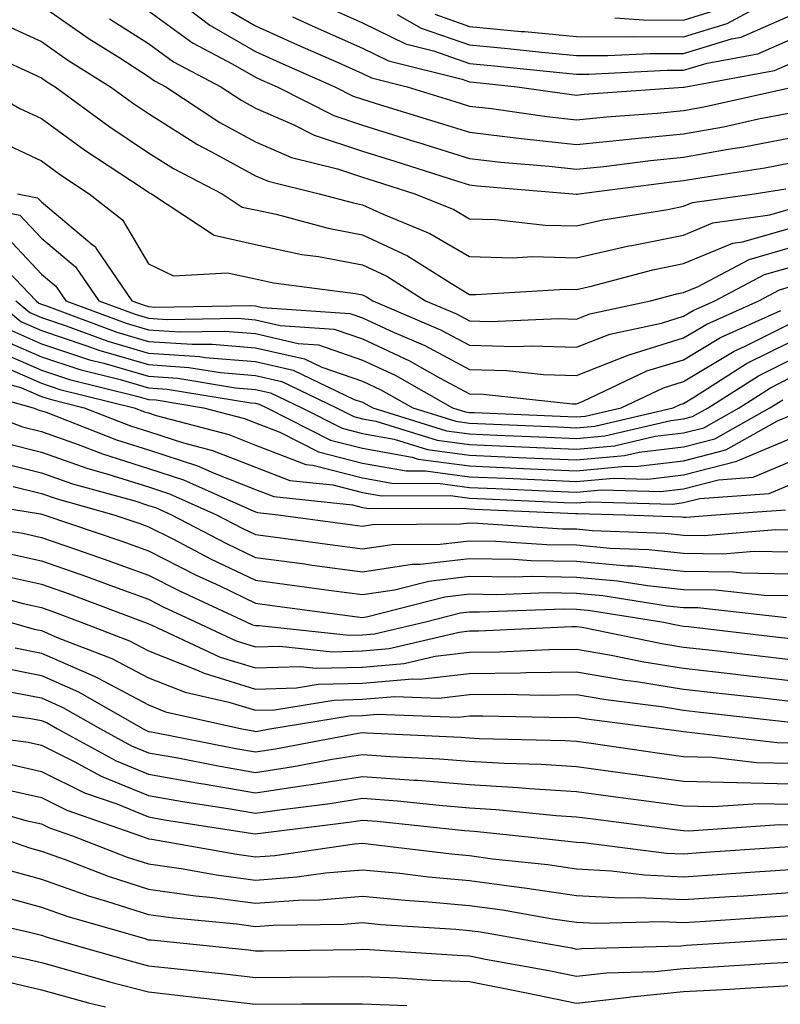
# Model space of a CAD drawing. Units: inches. Extents: x 1021283 to 1023923, y 7239818 to 7242458.
# Drawn here: x 1021576 to 1021647, y 7241696 to 7241788 of the extents above; entities that cross this region are included whole.
import ezdxf

# ---------------------------------------------------------------- set-up
doc = ezdxf.new("R2010")
doc.units = ezdxf.units.IN
doc.header["$MEASUREMENT"] = 0
doc.layers.add('Contour_10217239', color=7, linetype='Continuous', true_color=0x3f6080)

msp = doc.modelspace()

# ---------------------------------------------------------------- linework, layer by layer
at = {"layer": 'Contour_10217239'}
for points in [[(1021588.245, 7241791.92, 3025), (1021593.792, 7241787.662, 3025), (1021598.05, 7241785.221, 3025), (1021600.316, 7241784.186, 3025), (1021605.452, 7241781.92, 3025), (1021607.171, 7241781.051, 3025), (1021608.05, 7241780.758, 3025), (1021609.73, 7241780.231, 3025), (1021614.808, 7241778.678, 3025), (1021618.05, 7241777.662, 3025), (1021622.874, 7241777.096, 3025), (1021623.187, 7241777.057, 3025), (1021628.05, 7241776.52, 3025), (1021632.952, 7241777.018, 3025), (1021633.167, 7241777.037, 3025), (1021638.05, 7241777.516, 3025), (1021641.78, 7241778.18, 3025), (1021645.042, 7241778.912, 3025), (1021648.05, 7241779.488, 3025)], [(1021614.808, 7241788.688, 3030), (1021618.05, 7241787.545, 3030), (1021622.874, 7241787.096, 3030), (1021623.206, 7241787.067, 3030), (1021628.05, 7241786.608, 3030), (1021632.718, 7241786.578, 3030), (1021633.362, 7241786.617, 3030), (1021638.05, 7241786.588, 3030), (1021642.132, 7241787.838, 3030), (1021646.116, 7241789.977, 3030)], [(1021578.05, 7241789.518, 3022), (1021582.503, 7241786.383, 3022), (1021585.374, 7241784.606, 3022), (1021588.05, 7241782.887, 3022), (1021588.616, 7241782.477, 3022), (1021589.671, 7241781.92, 3022), (1021594.71, 7241778.59, 3022), (1021598.05, 7241776.764, 3022), (1021601.429, 7241775.299, 3022), (1021605.726, 7241774.244, 3022), (1021608.05, 7241773.463, 3022), (1021609.222, 7241773.102, 3022), (1021612.952, 7241771.92, 3022), (1021616.566, 7241770.445, 3022), (1021618.05, 7241769.576, 3022), (1021620.472, 7241769.508, 3022), (1021625.12, 7241768.981, 3022), (1021628.05, 7241768.912, 3022), (1021630.511, 7241769.469, 3022), (1021636.585, 7241770.445, 3022), (1021638.05, 7241770.748, 3022), (1021638.87, 7241771.09, 3022), (1021644.651, 7241771.92, 3022), (1021647.601, 7241772.369, 3022)], [(1021588.05, 7241789.02, 3024), (1021592.151, 7241786.012, 3024), (1021595.941, 7241784.02, 3024), (1021598.05, 7241782.809, 3024), (1021598.655, 7241782.535, 3024), (1021600.062, 7241781.92, 3024), (1021605.355, 7241779.225, 3024), (1021608.05, 7241778.326, 3024), (1021612.933, 7241776.813, 3024), (1021613.265, 7241776.705, 3024), (1021618.05, 7241775.201, 3024), (1021620.98, 7241774.86, 3024), (1021625.491, 7241774.488, 3024), (1021628.05, 7241774.205, 3024), (1021630.589, 7241774.469, 3024), (1021634.944, 7241775.026, 3024), (1021638.05, 7241775.328, 3024), (1021642.21, 7241776.08, 3024), (1021643.675, 7241776.295, 3024), (1021648.05, 7241777.145, 3024)], [(1021595.316, 7241789.195, 3026), (1021598.05, 7241787.623, 3026), (1021601.976, 7241785.846, 3026), (1021605.823, 7241784.147, 3026), (1021608.05, 7241783.151, 3026), (1021608.89, 7241782.75, 3026), (1021612.21, 7241781.92, 3026), (1021616.683, 7241780.553, 3026), (1021618.05, 7241780.113, 3026), (1021620.101, 7241779.879, 3026), (1021625.257, 7241779.137, 3026), (1021628.05, 7241778.834, 3026), (1021630.843, 7241779.117, 3026), (1021635.589, 7241779.459, 3026), (1021638.05, 7241779.693, 3026), (1021639.944, 7241780.035, 3026), (1021647.952, 7241781.813, 3026)], [(1021605.257, 7241789.127, 3028), (1021608.05, 7241787.877, 3028), (1021612.073, 7241785.943, 3028), (1021614.691, 7241785.289, 3028), (1021618.05, 7241784.098, 3028), (1021620.042, 7241783.912, 3028), (1021626.761, 7241783.209, 3028), (1021628.05, 7241783.092, 3028), (1021629.202, 7241783.082, 3028), (1021636.507, 7241783.463, 3028), (1021638.05, 7241783.453, 3028), (1021640.257, 7241784.127, 3028), (1021644.984, 7241784.986, 3028), (1021648.05, 7241786.334, 3028), (1021652.444, 7241787.526, 3028), (1021654.085, 7241787.955, 3028), (1021658.05, 7241789.01, 3028)], [(1021631.624, 7241788.346, 3031), (1021634.3, 7241788.17, 3031), (1021638.05, 7241788.151, 3031), (1021640.941, 7241789.039, 3031)], [(1021574.085, 7241787.945, 3021), (1021578.05, 7241786.139, 3021), (1021580.53, 7241784.401, 3021), (1021584.515, 7241781.92, 3021), (1021586.546, 7241780.416, 3021), (1021588.05, 7241779.41, 3021), (1021592.64, 7241776.51, 3021), (1021594.339, 7241775.631, 3021), (1021598.05, 7241773.6, 3021), (1021599.222, 7241773.092, 3021), (1021603.987, 7241771.92, 3021), (1021607.191, 7241771.061, 3021), (1021608.05, 7241770.895, 3021), (1021609.964, 7241770.006, 3021), (1021614.339, 7241768.219, 3021), (1021618.05, 7241766.041, 3021), (1021622.054, 7241765.934, 3021), (1021623.929, 7241766.041, 3021), (1021628.05, 7241765.943, 3021), (1021632.933, 7241767.037, 3021), (1021633.206, 7241767.086, 3021), (1021638.05, 7241768.063, 3021), (1021640.765, 7241769.195, 3021), (1021646.097, 7241769.957, 3021), (1021648.05, 7241770.514, 3021)], [(1021584.417, 7241788.277, 3023), (1021588.05, 7241785.953, 3023), (1021590.374, 7241784.244, 3023), (1021594.808, 7241781.92, 3023), (1021596.761, 7241780.631, 3023), (1021598.05, 7241779.928, 3023), (1021601.566, 7241778.404, 3023), (1021603.538, 7241777.399, 3023), (1021608.05, 7241775.895, 3023), (1021611.077, 7241774.957, 3023), (1021616.839, 7241773.121, 3023), (1021618.05, 7241772.74, 3023), (1021618.792, 7241772.662, 3023), (1021627.698, 7241771.92, 3023), (1021628.011, 7241771.881, 3023), (1021628.05, 7241771.881, 3023), (1021628.089, 7241771.891, 3023), (1021628.265, 7241771.92, 3023), (1021636.937, 7241773.043, 3023), (1021638.05, 7241773.151, 3023), (1021639.554, 7241773.414, 3023), (1021645.648, 7241774.332, 3023), (1021648.05, 7241774.801, 3023)], [(1021601.507, 7241788.453, 3027), (1021603.616, 7241787.486, 3027), (1021608.05, 7241785.514, 3027), (1021610.472, 7241784.342, 3027), (1021617.347, 7241782.623, 3027), (1021618.05, 7241782.379, 3027), (1021618.46, 7241782.34, 3027), (1021622.484, 7241781.92, 3027), (1021627.347, 7241781.217, 3027), (1021628.05, 7241781.139, 3027), (1021628.753, 7241781.217, 3027), (1021638.011, 7241781.871, 3027), (1021638.05, 7241781.881, 3027), (1021638.089, 7241781.881, 3027), (1021638.245, 7241781.92, 3027), (1021646.546, 7241783.424, 3027), (1021648.05, 7241784.088, 3027)], [(1021611.292, 7241788.678, 3029), (1021613.538, 7241787.408, 3029), (1021618.05, 7241785.826, 3029), (1021621.624, 7241785.494, 3029), (1021624.808, 7241785.152, 3029), (1021628.05, 7241784.85, 3029), (1021630.96, 7241784.83, 3029), (1021634.925, 7241785.035, 3029), (1021638.05, 7241785.026, 3029), (1021642.523, 7241786.383, 3029), (1021643.421, 7241786.549, 3029), (1021648.05, 7241788.58, 3029)], [(1021571.761, 7241785.631, 3020), (1021576.507, 7241783.463, 3020), (1021578.05, 7241782.76, 3020), (1021578.538, 7241782.418, 3020), (1021579.339, 7241781.92, 3020), (1021584.359, 7241778.229, 3020), (1021588.05, 7241775.748, 3020), (1021590.394, 7241774.264, 3020), (1021594.944, 7241771.92, 3020), (1021596.819, 7241770.68, 3020), (1021598.05, 7241770.406, 3020), (1021599.984, 7241769.996, 3020), (1021604.827, 7241768.688, 3020), (1021608.05, 7241768.092, 3020), (1021612.249, 7241766.119, 3020), (1021616.605, 7241763.365, 3020), (1021618.05, 7241762.516, 3020), (1021618.636, 7241762.496, 3020), (1021626.976, 7241762.994, 3020), (1021628.05, 7241762.975, 3020), (1021629.398, 7241763.277, 3020), (1021635.179, 7241764.801, 3020), (1021638.05, 7241765.387, 3020), (1021642.659, 7241767.301, 3020), (1021643.558, 7241767.428, 3020), (1021648.05, 7241768.697, 3020)], [(1021572.523, 7241781.92, 3019), (1021576.019, 7241779.899, 3019), (1021578.05, 7241778.951, 3019), (1021582.112, 7241775.992, 3019), (1021587.562, 7241772.399, 3019), (1021588.05, 7241772.076, 3019), (1021588.148, 7241772.018, 3019), (1021588.343, 7241771.92, 3019), (1021594.183, 7241768.043, 3019), (1021598.05, 7241767.184, 3019), (1021602.386, 7241766.256, 3019), (1021603.929, 7241766.051, 3019), (1021608.05, 7241765.279, 3019), (1021610.335, 7241764.205, 3019), (1021613.948, 7241761.92, 3019), (1021616.819, 7241760.69, 3019), (1021618.05, 7241760.035, 3019), (1021619.984, 7241759.977, 3019), (1021626.39, 7241760.27, 3019), (1021628.05, 7241760.211, 3019), (1021629.28, 7241760.699, 3019), (1021634.944, 7241761.92, 3019), (1021637.405, 7241762.574, 3019), (1021638.05, 7241762.701, 3019), (1021639.398, 7241763.258, 3019), (1021644.183, 7241765.787, 3019), (1021648.05, 7241766.881, 3019)], [(1021573.323, 7241777.203, 3018), (1021578.05, 7241774.986, 3018), (1021579.827, 7241773.697, 3018), (1021582.523, 7241771.92, 3018), (1021585.628, 7241769.488, 3018), (1021588.05, 7241765.358, 3018), (1021590.374, 7241764.254, 3018), (1021595.433, 7241764.537, 3018), (1021598.05, 7241763.961, 3018), (1021599.73, 7241763.6, 3018), (1021607.386, 7241762.594, 3018), (1021608.05, 7241762.467, 3018), (1021608.421, 7241762.291, 3018), (1021609.007, 7241761.92, 3018), (1021615.335, 7241759.215, 3018), (1021618.05, 7241757.76, 3018), (1021622.327, 7241757.643, 3018), (1021623.831, 7241757.711, 3018), (1021628.05, 7241757.574, 3018), (1021631.155, 7241758.805, 3018), (1021635.98, 7241759.84, 3018), (1021638.05, 7241760.475, 3018), (1021638.948, 7241761.022, 3018), (1021640.96, 7241761.92, 3018), (1021645.609, 7241764.371, 3018), (1021648.05, 7241765.055, 3018)], [(1021568.558, 7241771.402, 3016), (1021576.038, 7241769.918, 3016), (1021578.05, 7241767.779, 3016), (1021581.234, 7241765.104, 3016), (1021583.421, 7241761.92, 3016), (1021586.8, 7241760.66, 3016), (1021588.05, 7241760.289, 3016), (1021589.788, 7241760.172, 3016), (1021596.409, 7241760.279, 3016), (1021598.05, 7241760.143, 3016), (1021600.355, 7241759.615, 3016), (1021605.394, 7241759.274, 3016), (1021608.05, 7241758.356, 3016), (1021612.444, 7241756.315, 3016), (1021615.257, 7241754.713, 3016), (1021618.05, 7241753.219, 3016), (1021619.319, 7241753.19, 3016), (1021627.679, 7241752.301, 3016), (1021628.05, 7241752.291, 3016), (1021628.655, 7241752.526, 3016), (1021634.612, 7241755.358, 3016), (1021638.05, 7241756.402, 3016), (1021641.487, 7241758.473, 3016), (1021647.132, 7241761.002, 3016)], [(1021575.823, 7241771.92, 3017), (1021577.679, 7241771.549, 3017), (1021578.05, 7241771.158, 3017), (1021582.796, 7241767.184, 3017), (1021583.089, 7241766.949, 3017), (1021583.167, 7241766.803, 3017), (1021586.507, 7241761.92, 3017), (1021587.64, 7241761.5, 3017), (1021588.05, 7241761.383, 3017), (1021588.636, 7241761.334, 3017), (1021597.601, 7241761.481, 3017), (1021598.05, 7241761.442, 3017), (1021598.675, 7241761.295, 3017), (1021606.859, 7241760.738, 3017), (1021608.05, 7241760.328, 3017), (1021611.019, 7241758.942, 3017), (1021613.87, 7241757.731, 3017), (1021618.05, 7241755.494, 3017), (1021621.526, 7241755.397, 3017), (1021624.944, 7241755.035, 3017), (1021628.05, 7241754.928, 3017), (1021633.03, 7241756.901, 3017), (1021633.05, 7241756.91, 3017), (1021638.05, 7241758.443, 3017), (1021640.218, 7241759.742, 3017), (1021645.062, 7241761.92, 3017), (1021647.015, 7241762.955, 3017), (1021648.05, 7241763.238, 3017)], [(1021574.417, 7241768.287, 3015), (1021578.05, 7241764.401, 3015), (1021579.398, 7241763.268, 3015), (1021580.316, 7241761.92, 3015), (1021585.96, 7241759.82, 3015), (1021588.05, 7241759.205, 3015), (1021590.96, 7241759.01, 3015), (1021595.198, 7241759.078, 3015), (1021598.05, 7241758.844, 3015), (1021602.034, 7241757.936, 3015), (1021603.929, 7241757.799, 3015), (1021608.05, 7241756.373, 3015), (1021611.097, 7241754.967, 3015), (1021616.448, 7241751.92, 3015), (1021617.679, 7241751.539, 3015), (1021618.05, 7241751.49, 3015), (1021618.499, 7241751.471, 3015), (1021627.23, 7241751.09, 3015), (1021628.05, 7241751.061, 3015), (1021628.851, 7241751.129, 3015), (1021632.23, 7241751.92, 3015), (1021636.175, 7241753.795, 3015), (1021638.05, 7241754.361, 3015), (1021642.776, 7241757.203, 3015), (1021643.792, 7241757.662, 3015), (1021648.05, 7241759.781, 3015)], [(1021572.894, 7241766.764, 3014), (1021577.542, 7241761.92, 3014), (1021577.816, 7241761.695, 3014), (1021578.05, 7241761.588, 3014), (1021578.538, 7241761.432, 3014), (1021585.101, 7241758.981, 3014), (1021588.05, 7241758.121, 3014), (1021592.132, 7241757.848, 3014), (1021594.007, 7241757.877, 3014), (1021598.05, 7241757.535, 3014), (1021602.62, 7241756.5, 3014), (1021604.261, 7241755.719, 3014), (1021608.05, 7241754.401, 3014), (1021609.749, 7241753.61, 3014), (1021612.737, 7241751.92, 3014), (1021616.78, 7241750.66, 3014), (1021618.05, 7241750.485, 3014), (1021619.554, 7241750.426, 3014), (1021626.253, 7241750.133, 3014), (1021628.05, 7241750.055, 3014), (1021629.769, 7241750.211, 3014), (1021637.073, 7241751.92, 3014), (1021637.737, 7241752.233, 3014), (1021638.05, 7241752.33, 3014), (1021639.066, 7241752.945, 3014), (1021643.929, 7241756.041, 3014), (1021648.05, 7241758.092, 3014)], [(1021573.792, 7241761.92, 3012), (1021576.116, 7241759.977, 3012), (1021578.05, 7241759.127, 3012), (1021582.21, 7241757.75, 3012), (1021583.421, 7241757.301, 3012), (1021588.05, 7241755.953, 3012), (1021591.819, 7241755.69, 3012), (1021594.769, 7241755.211, 3012), (1021598.05, 7241754.938, 3012), (1021600.511, 7241754.381, 3012), (1021605.628, 7241751.92, 3012), (1021607.23, 7241751.1, 3012), (1021608.05, 7241750.895, 3012), (1021609.3, 7241750.66, 3012), (1021615.023, 7241748.883, 3012), (1021618.05, 7241748.483, 3012), (1021624.339, 7241748.209, 3012), (1021628.05, 7241748.043, 3012), (1021631.605, 7241748.375, 3012), (1021635.394, 7241749.254, 3012), (1021638.05, 7241749.576, 3012), (1021639.925, 7241750.045, 3012), (1021643.245, 7241751.92, 3012), (1021646.175, 7241753.795, 3012), (1021648.05, 7241754.733, 3012)], [(1021575.667, 7241761.92, 3013), (1021576.956, 7241760.836, 3013), (1021578.05, 7241760.358, 3013), (1021580.374, 7241759.586, 3013), (1021584.261, 7241758.141, 3013), (1021588.05, 7241757.037, 3013), (1021592.835, 7241756.705, 3013), (1021593.343, 7241756.627, 3013), (1021598.05, 7241756.236, 3013), (1021601.566, 7241755.436, 3013), (1021607.269, 7241752.692, 3013), (1021608.05, 7241752.428, 3013), (1021608.401, 7241752.262, 3013), (1021609.007, 7241751.92, 3013), (1021615.901, 7241749.772, 3013), (1021618.05, 7241749.488, 3013), (1021620.589, 7241749.371, 3013), (1021625.296, 7241749.166, 3013), (1021628.05, 7241749.049, 3013), (1021630.687, 7241749.293, 3013), (1021636.859, 7241750.738, 3013), (1021638.05, 7241750.875, 3013), (1021638.89, 7241751.09, 3013), (1021640.355, 7241751.92, 3013), (1021645.042, 7241754.918, 3013), (1021648.05, 7241756.412, 3013)], [(1021575.257, 7241759.127, 3011), (1021578.05, 7241757.897, 3011), (1021582.542, 7241756.412, 3011), (1021583.89, 7241756.08, 3011), (1021588.05, 7241754.869, 3011), (1021590.804, 7241754.674, 3011), (1021596.175, 7241753.795, 3011), (1021598.05, 7241753.639, 3011), (1021599.456, 7241753.317, 3011), (1021602.366, 7241751.92, 3011), (1021606.136, 7241750.006, 3011), (1021608.05, 7241749.518, 3011), (1021610.999, 7241748.981, 3011), (1021614.124, 7241748.004, 3011), (1021618.05, 7241747.477, 3011), (1021622.698, 7241747.281, 3011), (1021623.382, 7241747.252, 3011), (1021628.05, 7241747.047, 3011), (1021632.523, 7241747.447, 3011), (1021633.909, 7241747.779, 3011), (1021638.05, 7241748.268, 3011), (1021640.96, 7241749.01, 3011), (1021646.116, 7241751.92, 3011), (1021647.308, 7241752.672, 3011)], [(1021574.398, 7241758.268, 3010), (1021578.05, 7241756.666, 3010), (1021581.624, 7241755.485, 3010), (1021585.413, 7241754.547, 3010), (1021588.05, 7241753.785, 3010), (1021589.788, 7241753.668, 3010), (1021597.601, 7241752.379, 3010), (1021598.05, 7241752.34, 3010), (1021598.382, 7241752.262, 3010), (1021599.105, 7241751.92, 3010), (1021605.042, 7241748.902, 3010), (1021608.05, 7241748.131, 3010), (1021612.679, 7241747.291, 3010), (1021613.245, 7241747.115, 3010), (1021618.05, 7241746.481, 3010), (1021622.425, 7241746.285, 3010), (1021623.734, 7241746.227, 3010), (1021628.05, 7241746.041, 3010), (1021632.581, 7241746.451, 3010), (1021633.538, 7241746.432, 3010), (1021638.05, 7241746.959, 3010), (1021641.995, 7241747.975, 3010), (1021646.819, 7241750.69, 3010), (1021648.05, 7241751.207, 3010)], [(1021573.538, 7241757.408, 3009), (1021578.05, 7241755.436, 3009), (1021580.687, 7241754.567, 3009), (1021586.956, 7241753.014, 3009), (1021588.05, 7241752.701, 3009), (1021588.773, 7241752.652, 3009), (1021593.187, 7241751.92, 3009), (1021597.034, 7241750.904, 3009), (1021598.05, 7241750.504, 3009), (1021600.335, 7241749.625, 3009), (1021603.929, 7241747.799, 3009), (1021608.05, 7241746.754, 3009), (1021612.132, 7241746.012, 3009), (1021613.948, 7241746.012, 3009), (1021618.05, 7241745.475, 3009), (1021621.448, 7241745.328, 3009), (1021624.788, 7241745.182, 3009), (1021628.05, 7241745.035, 3009), (1021631.487, 7241745.348, 3009), (1021634.71, 7241745.26, 3009), (1021638.05, 7241745.66, 3009), (1021643.03, 7241746.93, 3009), (1021643.089, 7241746.959, 3009), (1021648.05, 7241749.049, 3009)], [(1021573.987, 7241755.983, 3008), (1021578.05, 7241754.205, 3008), (1021579.769, 7241753.639, 3008), (1021586.722, 7241751.92, 3008), (1021587.679, 7241751.549, 3008), (1021588.05, 7241751.432, 3008), (1021588.773, 7241751.197, 3008), (1021595.55, 7241749.41, 3008), (1021598.05, 7241748.434, 3008), (1021602.757, 7241746.627, 3008), (1021603.421, 7241746.559, 3008), (1021608.05, 7241745.377, 3008), (1021610.98, 7241744.84, 3008), (1021615.101, 7241744.86, 3008), (1021618.05, 7241744.469, 3008), (1021620.491, 7241744.361, 3008), (1021625.843, 7241744.127, 3008), (1021628.05, 7241744.039, 3008), (1021630.374, 7241744.244, 3008), (1021635.882, 7241744.098, 3008), (1021638.05, 7241744.352, 3008), (1021641.312, 7241745.192, 3008), (1021644.554, 7241745.426, 3008), (1021648.05, 7241746.901, 3008)], [(1021571.292, 7241755.172, 3007), (1021576.175, 7241753.795, 3007), (1021578.05, 7241752.975, 3007), (1021578.851, 7241752.711, 3007), (1021582.054, 7241751.92, 3007), (1021586.37, 7241750.24, 3007), (1021588.05, 7241749.703, 3007), (1021591.331, 7241748.639, 3007), (1021594.046, 7241747.916, 3007), (1021598.05, 7241746.354, 3007), (1021601.253, 7241745.123, 3007), (1021605.276, 7241744.703, 3007), (1021608.05, 7241743.99, 3007), (1021609.808, 7241743.678, 3007), (1021616.273, 7241743.707, 3007), (1021618.05, 7241743.463, 3007), (1021619.534, 7241743.404, 3007), (1021626.878, 7241743.082, 3007), (1021628.05, 7241743.033, 3007), (1021629.28, 7241743.141, 3007), (1021637.034, 7241742.926, 3007), (1021638.05, 7241743.053, 3007), (1021639.573, 7241743.434, 3007), (1021646.058, 7241743.912, 3007), (1021648.05, 7241744.742, 3007)], [(1021570.062, 7241753.942, 3006), (1021577.269, 7241751.92, 3006), (1021577.835, 7241751.705, 3006), (1021578.05, 7241751.647, 3006), (1021578.48, 7241751.5, 3006), (1021585.062, 7241748.922, 3006), (1021588.05, 7241747.975, 3006), (1021592.62, 7241746.49, 3006), (1021594.183, 7241745.797, 3006), (1021598.05, 7241744.274, 3006), (1021599.749, 7241743.619, 3006), (1021607.112, 7241742.848, 3006), (1021608.05, 7241742.613, 3006), (1021608.636, 7241742.506, 3006), (1021617.425, 7241742.545, 3006), (1021618.05, 7241742.467, 3006), (1021618.577, 7241742.438, 3006), (1021627.933, 7241742.037, 3006), (1021628.05, 7241742.027, 3006), (1021628.167, 7241742.037, 3006), (1021632.562, 7241741.92, 3006), (1021637.855, 7241741.715, 3006), (1021638.05, 7241741.695, 3006), (1021638.284, 7241741.695, 3006), (1021641.058, 7241741.92, 3006), (1021647.581, 7241742.389, 3006)], [(1021571.663, 7241751.92, 3005), (1021576.273, 7241750.152, 3005), (1021578.05, 7241749.713, 3005), (1021581.468, 7241748.502, 3005), (1021583.753, 7241747.613, 3005), (1021588.05, 7241746.256, 3005), (1021591.312, 7241745.192, 3005), (1021597.601, 7241742.379, 3005), (1021598.05, 7241742.193, 3005), (1021598.245, 7241742.125, 3005), (1021600.159, 7241741.92, 3005), (1021607.112, 7241740.983, 3005), (1021608.05, 7241740.856, 3005), (1021608.968, 7241741.002, 3005), (1021617.191, 7241741.061, 3005), (1021618.05, 7241741.158, 3005), (1021618.831, 7241741.149, 3005), (1021626.741, 7241740.611, 3005), (1021628.05, 7241740.592, 3005), (1021629.515, 7241740.455, 3005), (1021636.312, 7241740.192, 3005), (1021638.05, 7241740.006, 3005), (1021639.984, 7241739.986, 3005), (1021646.663, 7241740.533, 3005), (1021648.05, 7241740.514, 3005)], [(1021574.73, 7241748.6, 3004), (1021578.05, 7241747.779, 3004), (1021582.386, 7241746.246, 3004), (1021584.241, 7241745.729, 3004), (1021588.05, 7241744.527, 3004), (1021590.023, 7241743.883, 3004), (1021594.398, 7241741.92, 3004), (1021596.8, 7241740.67, 3004), (1021598.05, 7241740.074, 3004), (1021600.179, 7241739.781, 3004), (1021605.237, 7241739.108, 3004), (1021608.05, 7241738.727, 3004), (1021610.823, 7241739.147, 3004), (1021615.316, 7241739.176, 3004), (1021618.05, 7241739.498, 3004), (1021620.511, 7241739.459, 3004), (1021625.257, 7241739.137, 3004), (1021628.05, 7241739.098, 3004), (1021631.175, 7241738.805, 3004), (1021634.788, 7241738.668, 3004), (1021638.05, 7241738.326, 3004), (1021641.702, 7241738.277, 3004), (1021644.651, 7241738.512, 3004), (1021648.05, 7241738.463, 3004)], [(1021573.167, 7241747.047, 3003), (1021578.05, 7241745.846, 3003), (1021580.96, 7241744.82, 3003), (1021586.761, 7241743.209, 3003), (1021588.05, 7241742.799, 3003), (1021588.714, 7241742.584, 3003), (1021590.198, 7241741.92, 3003), (1021595.355, 7241739.225, 3003), (1021598.05, 7241737.936, 3003), (1021602.659, 7241737.32, 3003), (1021603.343, 7241737.223, 3003), (1021608.05, 7241736.598, 3003), (1021612.679, 7241737.291, 3003), (1021613.421, 7241737.301, 3003), (1021618.05, 7241737.838, 3003), (1021622.191, 7241737.77, 3003), (1021623.792, 7241737.662, 3003), (1021628.05, 7241737.594, 3003), (1021632.816, 7241737.154, 3003), (1021633.265, 7241737.135, 3003), (1021638.05, 7241736.637, 3003), (1021642.698, 7241736.578, 3003), (1021643.48, 7241736.49, 3003), (1021648.05, 7241736.412, 3003)], [(1021575.413, 7241744.567, 3002), (1021578.05, 7241743.912, 3002), (1021579.515, 7241743.395, 3002), (1021584.827, 7241741.92, 3002), (1021587.23, 7241741.1, 3002), (1021588.05, 7241740.807, 3002), (1021590.316, 7241739.664, 3002), (1021593.909, 7241737.779, 3002), (1021598.05, 7241735.797, 3002), (1021601.468, 7241735.338, 3002), (1021605.12, 7241734.85, 3002), (1021608.05, 7241734.459, 3002), (1021611.038, 7241734.908, 3002), (1021614.241, 7241735.729, 3002), (1021618.05, 7241736.178, 3002), (1021622.249, 7241736.11, 3002), (1021623.812, 7241736.168, 3002), (1021628.05, 7241736.1, 3002), (1021631.878, 7241735.748, 3002), (1021634.671, 7241735.309, 3002), (1021638.05, 7241734.947, 3002), (1021641.038, 7241734.908, 3002), (1021645.569, 7241734.401, 3002), (1021648.05, 7241734.361, 3002)], [(1021569.495, 7241743.365, 3001), (1021577.972, 7241742.008, 3001), (1021578.05, 7241741.979, 3001), (1021578.089, 7241741.969, 3001), (1021578.265, 7241741.92, 3001), (1021585.569, 7241739.44, 3001), (1021588.05, 7241738.541, 3001), (1021592.444, 7241736.315, 3001), (1021594.71, 7241735.27, 3001), (1021598.05, 7241733.668, 3001), (1021599.593, 7241733.453, 3001), (1021607.581, 7241732.389, 3001), (1021608.05, 7241732.33, 3001), (1021608.538, 7241732.399, 3001), (1021615.726, 7241734.244, 3001), (1021618.05, 7241734.518, 3001), (1021620.609, 7241734.479, 3001), (1021625.316, 7241734.645, 3001), (1021628.05, 7241734.606, 3001), (1021630.511, 7241734.381, 3001), (1021636.546, 7241733.424, 3001), (1021638.05, 7241733.268, 3001), (1021639.378, 7241733.248, 3001), (1021647.659, 7241732.32, 3001)], [(1021568.597, 7241741.383, 3000), (1021576.312, 7241740.192, 3000), (1021578.05, 7241739.801, 3000), (1021581.312, 7241738.668, 3000), (1021583.909, 7241737.779, 3000), (1021588.05, 7241736.276, 3000), (1021590.941, 7241734.811, 3000), (1021597.171, 7241731.92, 3000), (1021597.776, 7241731.647, 3000), (1021598.05, 7241731.559, 3000), (1021598.401, 7241731.568, 3000), (1021606.8, 7241730.67, 3000), (1021608.05, 7241730.699, 3000), (1021609.163, 7241730.797, 3000), (1021613.929, 7241731.92, 3000), (1021617.21, 7241732.76, 3000), (1021618.05, 7241732.858, 3000), (1021618.968, 7241732.848, 3000), (1021626.839, 7241733.131, 3000), (1021628.05, 7241733.111, 3000), (1021629.144, 7241733.014, 3000), (1021636.019, 7241731.92, 3000), (1021637.698, 7241731.578, 3000), (1021638.05, 7241731.52, 3000), (1021638.499, 7241731.471, 3000), (1021646.644, 7241730.504, 3000), (1021648.05, 7241730.348, 3000)], [(1021574.534, 7241738.404, 2999), (1021578.05, 7241737.623, 2999), (1021582.269, 7241736.139, 2999), (1021584.769, 7241735.211, 2999), (1021588.05, 7241734.02, 2999), (1021589.437, 7241733.307, 2999), (1021592.444, 7241731.92, 2999), (1021596.253, 7241730.133, 2999), (1021598.05, 7241729.576, 2999), (1021600.316, 7241729.654, 2999), (1021605.257, 7241729.127, 2999), (1021608.05, 7241729.195, 2999), (1021610.55, 7241729.41, 2999), (1021617.073, 7241730.953, 2999), (1021618.05, 7241731.061, 2999), (1021618.89, 7241731.07, 2999), (1021627.62, 7241731.481, 2999), (1021628.05, 7241731.49, 2999), (1021628.577, 7241731.402, 2999), (1021636.019, 7241729.879, 2999), (1021638.05, 7241729.557, 2999), (1021640.726, 7241729.254, 2999), (1021644.886, 7241728.756, 2999), (1021648.05, 7241728.395, 2999)], [(1021573.538, 7241736.442, 2998), (1021578.05, 7241735.436, 2998), (1021580.648, 7241734.527, 2998), (1021587.601, 7241731.92, 2998), (1021587.933, 7241731.793, 2998), (1021588.05, 7241731.735, 2998), (1021588.362, 7241731.608, 2998), (1021594.749, 7241728.619, 2998), (1021598.05, 7241727.604, 2998), (1021602.23, 7241727.74, 2998), (1021603.714, 7241727.584, 2998), (1021608.05, 7241727.692, 2998), (1021611.937, 7241728.024, 2998), (1021614.847, 7241728.707, 2998), (1021618.05, 7241729.078, 2998), (1021620.862, 7241729.117, 2998), (1021625.452, 7241729.332, 2998), (1021628.05, 7241729.361, 2998), (1021631.136, 7241728.834, 2998), (1021634.319, 7241728.19, 2998), (1021638.05, 7241727.594, 2998), (1021642.933, 7241727.027, 2998), (1021643.128, 7241727.008, 2998), (1021648.05, 7241726.442, 2998)], [(1021571.136, 7241735.016, 2997), (1021576.331, 7241733.629, 2997), (1021578.05, 7241733.248, 2997), (1021579.026, 7241732.906, 2997), (1021581.663, 7241731.92, 2997), (1021586.273, 7241730.143, 2997), (1021588.05, 7241729.205, 2997), (1021592.542, 7241727.438, 2997), (1021593.245, 7241727.106, 2997), (1021598.05, 7241725.621, 2997), (1021601.878, 7241725.748, 2997), (1021603.89, 7241726.08, 2997), (1021608.05, 7241726.178, 2997), (1021612.718, 7241726.588, 2997), (1021613.401, 7241726.559, 2997), (1021618.05, 7241727.096, 2997), (1021622.816, 7241727.154, 2997), (1021623.304, 7241727.174, 2997), (1021628.05, 7241727.242, 2997), (1021632.581, 7241726.461, 2997), (1021633.636, 7241726.324, 2997), (1021638.05, 7241725.631, 2997), (1021641.37, 7241725.24, 2997), (1021645.14, 7241724.83, 2997), (1021648.05, 7241724.498, 2997)], [(1021575.003, 7241731.92, 2996), (1021577.366, 7241731.236, 2996), (1021578.05, 7241731.1, 2996), (1021579.515, 7241730.455, 2996), (1021584.612, 7241728.483, 2996), (1021588.05, 7241726.676, 2996), (1021591.468, 7241725.328, 2996), (1021595.55, 7241724.42, 2996), (1021598.05, 7241723.649, 2996), (1021599.827, 7241723.707, 2996), (1021605.355, 7241724.606, 2996), (1021608.05, 7241724.674, 2996), (1021611.058, 7241724.938, 2996), (1021615.179, 7241724.781, 2996), (1021618.05, 7241725.113, 2996), (1021621.273, 7241725.152, 2996), (1021624.886, 7241725.074, 2996), (1021628.05, 7241725.113, 2996), (1021630.784, 7241724.645, 2996), (1021635.98, 7241723.99, 2996), (1021638.05, 7241723.658, 2996), (1021639.612, 7241723.483, 2996), (1021648.05, 7241722.545, 2996)], [(1021575.609, 7241729.479, 2995), (1021578.05, 7241729, 2995), (1021582.972, 7241726.842, 2995), (1021583.343, 7241726.637, 2995), (1021588.05, 7241724.147, 2995), (1021589.651, 7241723.512, 2995), (1021596.78, 7241721.92, 2995), (1021597.835, 7241721.715, 2995), (1021598.05, 7241721.676, 2995), (1021598.265, 7241721.705, 2995), (1021599.378, 7241721.92, 2995), (1021606.839, 7241723.141, 2995), (1021608.05, 7241723.17, 2995), (1021609.417, 7241723.287, 2995), (1021616.976, 7241723.004, 2995), (1021618.05, 7241723.121, 2995), (1021619.28, 7241723.141, 2995), (1021626.995, 7241722.985, 2995), (1021628.05, 7241722.994, 2995), (1021628.968, 7241722.838, 2995), (1021636.214, 7241721.92, 2995), (1021637.816, 7241721.686, 2995), (1021638.05, 7241721.656, 2995), (1021638.323, 7241721.647, 2995), (1021646.78, 7241720.651, 2995), (1021648.05, 7241720.621, 2995)], [(1021573.851, 7241727.731, 2994), (1021578.05, 7241726.901, 2994), (1021581.507, 7241725.387, 2994), (1021587.562, 7241721.92, 2994), (1021587.874, 7241721.754, 2994), (1021588.05, 7241721.676, 2994), (1021588.343, 7241721.627, 2994), (1021596.214, 7241720.074, 2994), (1021598.05, 7241719.762, 2994), (1021599.925, 7241720.045, 2994), (1021607.64, 7241721.5, 2994), (1021608.05, 7241721.568, 2994), (1021608.421, 7241721.539, 2994), (1021617.269, 7241721.129, 2994), (1021618.05, 7241721.07, 2994), (1021618.948, 7241721.012, 2994), (1021626.956, 7241720.826, 2994), (1021628.05, 7241720.758, 2994), (1021629.398, 7241720.572, 2994), (1021635.784, 7241719.654, 2994), (1021638.05, 7241719.342, 2994), (1021640.706, 7241719.274, 2994), (1021644.905, 7241718.776, 2994), (1021648.05, 7241718.707, 2994)], [(1021574.456, 7241725.504, 2993), (1021578.05, 7241724.801, 2993), (1021580.062, 7241723.922, 2993), (1021583.558, 7241721.92, 2993), (1021586.468, 7241720.328, 2993), (1021588.05, 7241719.684, 2993), (1021590.784, 7241719.195, 2993), (1021594.573, 7241718.443, 2993), (1021598.05, 7241717.848, 2993), (1021601.585, 7241718.385, 2993), (1021605.198, 7241719.068, 2993), (1021608.05, 7241719.527, 2993), (1021610.648, 7241719.332, 2993), (1021615.237, 7241719.117, 2993), (1021618.05, 7241718.893, 2993), (1021621.273, 7241718.697, 2993), (1021624.749, 7241718.619, 2993), (1021628.05, 7241718.404, 2993), (1021632.112, 7241717.848, 2993), (1021633.753, 7241717.613, 2993), (1021638.05, 7241717.037, 2993), (1021643.03, 7241716.901, 2993), (1021643.069, 7241716.901, 2993), (1021648.05, 7241716.783, 2993)], [(1021569.964, 7241723.844, 2992), (1021577.073, 7241722.897, 2992), (1021578.05, 7241722.701, 2992), (1021578.597, 7241722.467, 2992), (1021579.554, 7241721.92, 2992), (1021585.042, 7241718.912, 2992), (1021588.05, 7241717.682, 2992), (1021592.933, 7241716.813, 2992), (1021593.206, 7241716.764, 2992), (1021598.05, 7241715.934, 2992), (1021602.776, 7241716.647, 2992), (1021603.265, 7241716.705, 2992), (1021608.05, 7241717.477, 2992), (1021612.855, 7241717.115, 2992), (1021613.226, 7241717.106, 2992), (1021618.05, 7241716.715, 2992), (1021622.581, 7241716.442, 2992), (1021623.636, 7241716.344, 2992), (1021628.05, 7241716.051, 2992), (1021631.683, 7241715.553, 2992), (1021634.808, 7241715.162, 2992), (1021638.05, 7241714.723, 2992), (1021640.784, 7241714.645, 2992), (1021645.023, 7241714.938, 2992), (1021648.05, 7241714.869, 2992)], [(1021568.148, 7241721.813, 2991), (1021576.8, 7241720.67, 2991), (1021578.05, 7241720.387, 2991), (1021581.097, 7241718.863, 2991), (1021583.616, 7241717.486, 2991), (1021588.05, 7241715.69, 2991), (1021591.234, 7241715.113, 2991), (1021595.511, 7241714.459, 2991), (1021598.05, 7241714.02, 2991), (1021600.53, 7241714.391, 2991), (1021605.023, 7241714.947, 2991), (1021608.05, 7241715.436, 2991), (1021611.312, 7241715.192, 2991), (1021615.198, 7241714.772, 2991), (1021618.05, 7241714.537, 2991), (1021620.53, 7241714.391, 2991), (1021626.136, 7241713.824, 2991), (1021628.05, 7241713.707, 2991), (1021629.612, 7241713.492, 2991), (1021637.484, 7241712.486, 2991), (1021638.05, 7241712.418, 2991), (1021638.538, 7241712.399, 2991), (1021646.995, 7241712.985, 2991), (1021648.05, 7241712.955, 2991)], [(1021574.808, 7241718.668, 2990), (1021578.05, 7241717.936, 2990), (1021582.073, 7241715.934, 2990), (1021585.081, 7241714.899, 2990), (1021588.05, 7241713.688, 2990), (1021589.554, 7241713.414, 2990), (1021597.816, 7241712.145, 2990), (1021598.05, 7241712.106, 2990), (1021598.265, 7241712.145, 2990), (1021606.78, 7241713.19, 2990), (1021608.05, 7241713.395, 2990), (1021609.417, 7241713.287, 2990), (1021617.562, 7241712.408, 2990), (1021618.05, 7241712.369, 2990), (1021618.48, 7241712.34, 2990), (1021622.64, 7241711.92, 2990), (1021627.523, 7241711.393, 2990), (1021628.05, 7241711.315, 2990), (1021628.694, 7241711.285, 2990), (1021636.448, 7241710.309, 2990), (1021638.05, 7241710.24, 2990), (1021639.632, 7241710.348, 2990), (1021646.995, 7241710.865, 2990), (1021648.05, 7241710.934, 2990)], [(1021573.441, 7241716.529, 2989), (1021578.05, 7241715.485, 2989), (1021580.433, 7241714.303, 2989), (1021587.308, 7241711.92, 2989), (1021587.835, 7241711.715, 2989), (1021588.05, 7241711.647, 2989), (1021588.362, 7241711.598, 2989), (1021596.312, 7241710.192, 2989), (1021598.05, 7241709.967, 2989), (1021599.866, 7241710.094, 2989), (1021607.288, 7241711.158, 2989), (1021608.05, 7241711.227, 2989), (1021608.812, 7241711.149, 2989), (1021616.351, 7241710.221, 2989), (1021618.05, 7241710.065, 2989), (1021620.198, 7241709.772, 2989), (1021625.355, 7241709.225, 2989), (1021628.05, 7241708.824, 2989), (1021631.312, 7241708.649, 2989), (1021634.398, 7241708.268, 2989), (1021638.05, 7241708.092, 2989), (1021641.624, 7241708.336, 2989), (1021644.691, 7241708.551, 2989), (1021648.05, 7241708.776, 2989)], [(1021571.077, 7241714.938, 2988), (1021576.605, 7241713.365, 2988), (1021578.05, 7241713.033, 2988), (1021578.792, 7241712.662, 2988), (1021580.96, 7241711.92, 2988), (1021586.058, 7241709.928, 2988), (1021588.05, 7241709.293, 2988), (1021591.116, 7241708.854, 2988), (1021594.398, 7241708.268, 2988), (1021598.05, 7241707.789, 2988), (1021601.898, 7241708.072, 2988), (1021604.593, 7241708.463, 2988), (1021608.05, 7241708.746, 2988), (1021611.546, 7241708.414, 2988), (1021614.222, 7241708.082, 2988), (1021618.05, 7241707.74, 2988), (1021622.894, 7241707.076, 2988), (1021623.187, 7241707.047, 2988), (1021628.05, 7241706.334, 2988), (1021632.23, 7241706.11, 2988), (1021633.812, 7241706.149, 2988), (1021638.05, 7241705.953, 2988), (1021642.366, 7241706.246, 2988), (1021643.636, 7241706.324, 2988), (1021648.05, 7241706.627, 2988)], [(1021573.734, 7241711.92, 2987), (1021576.937, 7241710.797, 2987), (1021578.05, 7241710.494, 2987), (1021580.257, 7241709.703, 2987), (1021584.28, 7241708.141, 2987), (1021588.05, 7241706.93, 2987), (1021592.444, 7241706.305, 2987), (1021593.792, 7241706.178, 2987), (1021598.05, 7241705.621, 2987), (1021602.034, 7241705.914, 2987), (1021604.026, 7241705.943, 2987), (1021608.05, 7241706.276, 2987), (1021612.034, 7241705.895, 2987), (1021614.202, 7241705.758, 2987), (1021618.05, 7241705.416, 2987), (1021621.116, 7241704.996, 2987), (1021625.804, 7241704.166, 2987), (1021628.05, 7241703.844, 2987), (1021629.866, 7241703.746, 2987), (1021636.058, 7241703.902, 2987), (1021638.05, 7241703.815, 2987), (1021640.081, 7241703.951, 2987), (1021645.667, 7241704.313, 2987), (1021648.05, 7241704.469, 2987)], [(1021574.866, 7241708.736, 2986), (1021578.05, 7241707.877, 2986), (1021582.444, 7241706.305, 2986), (1021584.144, 7241705.826, 2986), (1021588.05, 7241704.576, 2986), (1021590.374, 7241704.244, 2986), (1021596.292, 7241703.678, 2986), (1021598.05, 7241703.443, 2986), (1021599.691, 7241703.57, 2986), (1021606.312, 7241703.658, 2986), (1021608.05, 7241703.805, 2986), (1021609.769, 7241703.639, 2986), (1021616.761, 7241703.199, 2986), (1021618.05, 7241703.082, 2986), (1021619.085, 7241702.945, 2986), (1021624.905, 7241701.92, 2986), (1021627.562, 7241701.442, 2986), (1021628.05, 7241701.334, 2986), (1021628.577, 7241701.402, 2986), (1021637.776, 7241701.647, 2986), (1021638.05, 7241701.676, 2986), (1021638.284, 7241701.686, 2986), (1021641.878, 7241701.92, 2986), (1021647.679, 7241702.291, 2986)], [(1021573.48, 7241706.49, 2985), (1021578.05, 7241705.25, 2985), (1021580.511, 7241704.371, 2985), (1021587.62, 7241702.36, 2985), (1021588.05, 7241702.213, 2985), (1021588.304, 7241702.184, 2985), (1021591.019, 7241701.92, 2985), (1021597.386, 7241701.256, 2985), (1021598.05, 7241701.178, 2985), (1021598.792, 7241701.178, 2985), (1021607.444, 7241701.305, 2985), (1021608.05, 7241701.315, 2985), (1021608.694, 7241701.285, 2985), (1021616.878, 7241700.758, 2985), (1021618.05, 7241700.709, 2985), (1021619.554, 7241700.406, 2985), (1021625.472, 7241699.342, 2985), (1021628.05, 7241698.805, 2985), (1021630.843, 7241699.127, 2985), (1021635.374, 7241699.254, 2985), (1021638.05, 7241699.518, 2985), (1021640.335, 7241699.645, 2985), (1021646.155, 7241700.026, 2985), (1021648.05, 7241700.123, 2985)], [(1021570.511, 7241704.381, 2984), (1021577.073, 7241702.897, 2984), (1021578.05, 7241702.633, 2984), (1021578.577, 7241702.447, 2984), (1021580.413, 7241701.92, 2984), (1021586.351, 7241700.221, 2984), (1021588.05, 7241699.781, 2984), (1021590.452, 7241699.508, 2984), (1021595.159, 7241699.02, 2984), (1021598.05, 7241698.688, 2984), (1021601.273, 7241698.697, 2984), (1021604.886, 7241698.756, 2984), (1021608.05, 7241698.766, 2984), (1021611.331, 7241698.639, 2984), (1021614.554, 7241698.424, 2984), (1021618.05, 7241698.297, 2984), (1021622.581, 7241697.389, 2984), (1021623.382, 7241697.242, 2984), (1021628.05, 7241696.266, 2984), (1021632.972, 7241696.852, 2984), (1021633.109, 7241696.871, 2984), (1021638.05, 7241697.369, 2984), (1021642.366, 7241697.594, 2984), (1021643.812, 7241697.692, 2984), (1021648.05, 7241697.916, 2984)], [(1021569.085, 7241701.92, 2983), (1021576.546, 7241700.426, 2983), (1021578.05, 7241700.065, 2983), (1021580.609, 7241699.371, 2983), (1021584.417, 7241698.277, 2983), (1021588.05, 7241697.33, 2983), (1021592.913, 7241696.783, 2983), (1021593.226, 7241696.754, 2983), (1021598.05, 7241696.197, 2983), (1021602.347, 7241696.217, 2983), (1021603.773, 7241696.207, 2983), (1021608.05, 7241696.217, 2983), (1021612.191, 7241696.051, 2983)], [(1021574.495, 7241698.375, 2982), (1021578.05, 7241697.516, 2982), (1021582.444, 7241696.315, 2982), (1021584.046, 7241695.924, 2982)]]:
    msp.add_polyline3d(points, dxfattribs=at)

doc.saveas('drawing.dxf')
